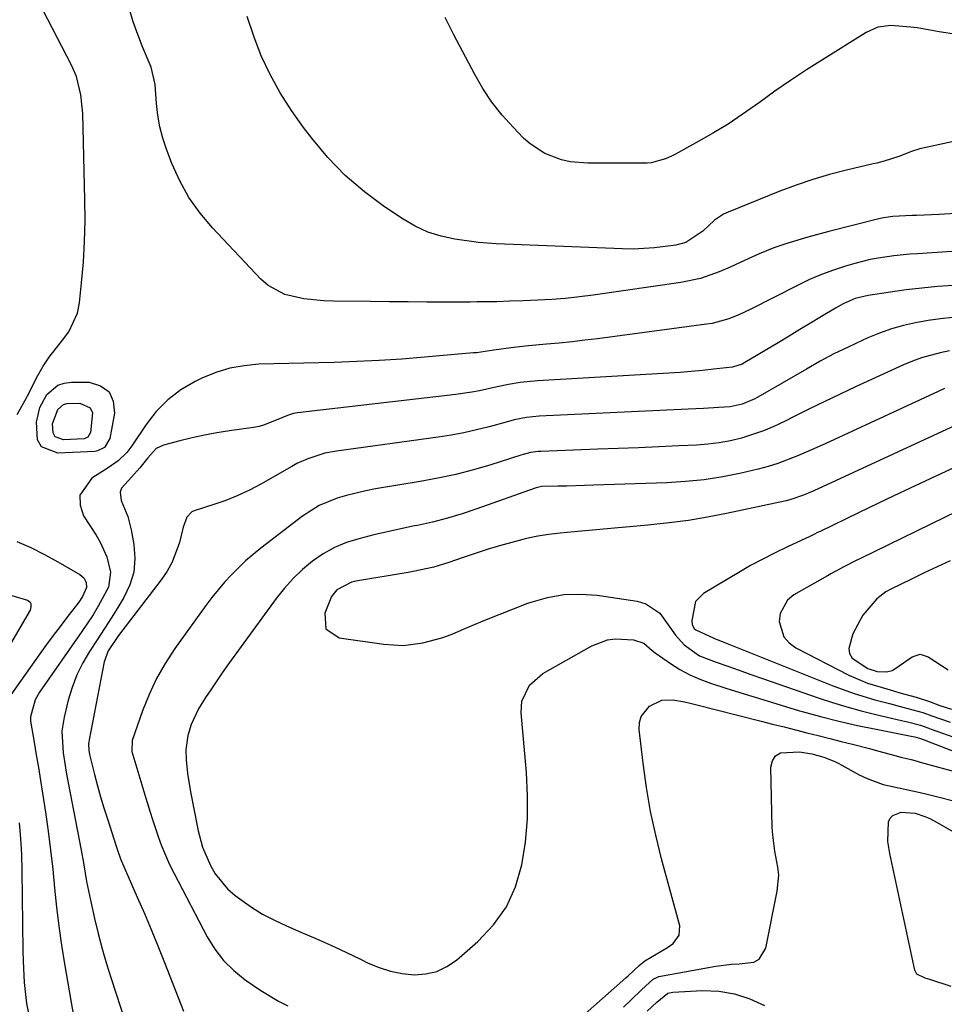
# Model space of a CAD drawing. Units: inches. Extents: x 1880031 to 1885428, y 443282 to 448607.
# Drawn here: x 1880363 to 1880574, y 445657 to 445882 of the extents above; entities that cross this region are included whole.
import ezdxf

# ---------------------------------------------------------------- set-up
doc = ezdxf.new("R2010")
doc.units = ezdxf.units.IN
doc.header["$MEASUREMENT"] = 0
for name, color, linetype in [('1', 7, 'Continuous'), ('7', 7, 'Continuous'), ('8', 7, 'Continuous')]:
    doc.layers.add(name, color=color, linetype=linetype)

msp = doc.modelspace()

# ---------------------------------------------------------------- linework, layer by layer
at = {"layer": '1', "color": 18}
for points in [[(1880580.1, 445829.39, 1690), (1880567.81, 445828.6, 1690), (1880566, 445828.46, 1690), (1880562.38, 445828.1, 1690), (1880558.78, 445827.58, 1690), (1880557, 445827.24, 1690), (1880553.48, 445826.35, 1690), (1880551.37, 445825.73, 1690), (1880548.6, 445824.83, 1690), (1880545.87, 445823.83, 1690), (1880543.19, 445822.68, 1690), (1880540.56, 445821.44, 1690), (1880529.61, 445815.89, 1690), (1880527.23, 445814.76, 1690), (1880524.78, 445813.77, 1690), (1880520.99, 445812.71, 1690), (1880519.7, 445812.5, 1690), (1880494.81, 445809.21, 1690), (1880491.91, 445808.85, 1690), (1880489.01, 445808.52, 1690), (1880486.1, 445808.23, 1690), (1880483.19, 445807.97, 1690), (1880479.1, 445807.62, 1690), (1880475.66, 445807.24, 1690), (1880471.2, 445806.62, 1690), (1880469.2, 445806.3, 1690), (1880467.2, 445806.03, 1690), (1880466.52, 445805.96, 1690), (1880455.37, 445804.98, 1690), (1880450.22, 445804.57, 1690), (1880445.07, 445804.23, 1690), (1880439.91, 445803.99, 1690), (1880434.75, 445803.81, 1690), (1880431.25, 445803.73, 1690), (1880427.83, 445803.64, 1690), (1880424.42, 445803.55, 1690), (1880421.01, 445803.46, 1690), (1880417.6, 445803.38, 1690), (1880414.24, 445803.07, 1690), (1880410.95, 445802.49, 1690), (1880407.76, 445801.49, 1690), (1880404.63, 445800.22, 1690), (1880403.1, 445799.47, 1690), (1880399.83, 445797.55, 1690), (1880396.83, 445795.32, 1690), (1880394.22, 445792.64, 1690), (1880391.87, 445789.66, 1690), (1880388.62, 445784.76, 1690), (1880387.5, 445783.3, 1690), (1880385.51, 445781.4, 1690), (1880383.27, 445779.79, 1690), (1880379.52, 445777.43, 1690), (1880376.77, 445773.52, 1690), (1880376.84, 445771.25, 1690), (1880377.63, 445768.82, 1690), (1880380.5, 445764.41, 1690), (1880381.43, 445762.82, 1690), (1880382.92, 445759.48, 1690), (1880383.74, 445755.97, 1690), (1880383.29, 445752.57, 1690), (1880381, 445748.23, 1690), (1880379.8, 445746.29, 1690), (1880377.27, 445742.5, 1690), (1880367.61, 445728.68, 1690), (1880366.59, 445726.92, 1690), (1880365.54, 445723.01, 1690), (1880365.56, 445722.01, 1690), (1880366.35, 445717.24, 1690), (1880366.86, 445714.34, 1690), (1880367.36, 445711.44, 1690), (1880367.83, 445708.54, 1690), (1880368.28, 445705.63, 1690), (1880368.95, 445701.26, 1690), (1880369.57, 445696.94, 1690), (1880370.13, 445692.63, 1690), (1880370.61, 445688.3, 1690), (1880371.04, 445683.96, 1690), (1880371.48, 445679.63, 1690), (1880372, 445675.31, 1690), (1880372.62, 445671, 1690), (1880373.31, 445666.69, 1690), (1880375.43, 445654.43, 1690)], [(1880575.89, 445821.38, 1688), (1880572.31, 445821.11, 1688), (1880568.74, 445820.77, 1688), (1880565.17, 445820.34, 1688), (1880561.62, 445819.84, 1688), (1880556.5, 445819.06, 1688), (1880553.59, 445818.35, 1688), (1880550.83, 445817.18, 1688), (1880549.08, 445816.21, 1688), (1880545.87, 445814.26, 1688), (1880543.41, 445812.77, 1688), (1880540.95, 445811.28, 1688), (1880538.49, 445809.79, 1688), (1880536.02, 445808.31, 1688), (1880528.44, 445803.76, 1688), (1880527.77, 445803.4, 1688), (1880525.59, 445802.75, 1688), (1880521.28, 445802.26, 1688), (1880518.74, 445801.99, 1688), (1880516.2, 445801.75, 1688), (1880513.66, 445801.55, 1688), (1880511.12, 445801.37, 1688), (1880481.16, 445799.61, 1688), (1880477.17, 445799.2, 1688), (1880474.54, 445798.75, 1688), (1880471.91, 445798.23, 1688), (1880467.91, 445797.37, 1688), (1880466.13, 445797.04, 1688), (1880462.54, 445796.53, 1688), (1880426.42, 445792.3, 1688), (1880425.5, 445792.15, 1688), (1880424.16, 445791.74, 1688), (1880422.87, 445791.2, 1688), (1880418.92, 445789.55, 1688), (1880417.66, 445789.23, 1688), (1880416.38, 445788.99, 1688), (1880410.9, 445788.19, 1688), (1880408.05, 445787.73, 1688), (1880405.21, 445787.21, 1688), (1880402.39, 445786.59, 1688), (1880399.59, 445785.91, 1688), (1880395.88, 445784.94, 1688), (1880394.19, 445784.17, 1688), (1880392.3, 445782.06, 1688), (1880390.49, 445779.77, 1688), (1880388.57, 445777.64, 1688), (1880386.31, 445775.16, 1688), (1880385.95, 445774.27, 1688), (1880386.2, 445772.3, 1688), (1880387.71, 445768.67, 1688), (1880388.48, 445765.64, 1688), (1880389.11, 445762.27, 1688), (1880389.34, 445759.11, 1688), (1880389.11, 445756.03, 1688), (1880388.21, 445753.08, 1688), (1880386.85, 445750.22, 1688), (1880385.7, 445748.36, 1688), (1880384.05, 445745.74, 1688), (1880382.39, 445743.13, 1688), (1880380.71, 445740.54, 1688), (1880379.01, 445737.95, 1688), (1880377.44, 445735.31, 1688), (1880376.08, 445732.59, 1688), (1880375, 445729.73, 1688), (1880374.12, 445726.79, 1688), (1880373.19, 445722.96, 1688), (1880372.69, 445719.74, 1688), (1880372.96, 445714.83, 1688), (1880373.74, 445709.94, 1688), (1880377.09, 445692.61, 1688), (1880377.62, 445689.76, 1688), (1880378.34, 445685.47, 1688), (1880379.19, 445681.21, 1688), (1880380.12, 445677.08, 1688), (1880380.95, 445673.61, 1688), (1880381.84, 445670.16, 1688), (1880382.83, 445666.74, 1688), (1880383.89, 445663.34, 1688), (1880387.17, 445653.33, 1688)], [(1880575.85, 445814.07, 1686), (1880573.01, 445813.76, 1686), (1880570.18, 445813.34, 1686), (1880567.35, 445812.85, 1686), (1880564.57, 445812.21, 1686), (1880561.82, 445811.45, 1686), (1880559.14, 445810.5, 1686), (1880556.49, 445809.42, 1686), (1880555.19, 445808.83, 1686), (1880551.95, 445807.32, 1686), (1880548.74, 445805.74, 1686), (1880545.58, 445804.06, 1686), (1880542.46, 445802.31, 1686), (1880531.36, 445795.88, 1686), (1880530.51, 445795.42, 1686), (1880527.84, 445794.31, 1686), (1880525.03, 445793.69, 1686), (1880522.51, 445793.51, 1686), (1880519.02, 445793.32, 1686), (1880517.27, 445793.23, 1686), (1880515.52, 445793.15, 1686), (1880481.51, 445791.55, 1686), (1880478.66, 445791.26, 1686), (1880475.85, 445790.69, 1686), (1880474, 445790.22, 1686), (1880470.11, 445789.16, 1686), (1880467.23, 445788.44, 1686), (1880464.34, 445787.79, 1686), (1880461.42, 445787.25, 1686), (1880458.49, 445786.79, 1686), (1880435.33, 445783.59, 1686), (1880432.66, 445783.09, 1686), (1880428.77, 445781.86, 1686), (1880426.29, 445780.75, 1686), (1880425.09, 445780.11, 1686), (1880418.07, 445776.09, 1686), (1880415.47, 445774.72, 1686), (1880412.82, 445773.45, 1686), (1880410.09, 445772.36, 1686), (1880407.31, 445771.39, 1686), (1880402.83, 445769.97, 1686), (1880402.31, 445769.73, 1686), (1880401.18, 445768.52, 1686), (1880400.38, 445766.26, 1686), (1880399.48, 445762.74, 1686), (1880397.85, 445758.27, 1686), (1880396.68, 445756.21, 1686), (1880395.34, 445754.23, 1686), (1880385.59, 445741.55, 1686), (1880383.23, 445738.05, 1686), (1880382.34, 445735.53, 1686), (1880378.89, 445717.8, 1686), (1880378.77, 445716.85, 1686), (1880378.81, 445715.41, 1686), (1880378.96, 445714.46, 1686), (1880380.14, 445709.85, 1686), (1880380.82, 445707.32, 1686), (1880381.53, 445704.79, 1686), (1880382.28, 445702.28, 1686), (1880383.06, 445699.78, 1686), (1880385.05, 445693.56, 1686), (1880385.29, 445692.84, 1686), (1880386.07, 445690.68, 1686), (1880387.24, 445687.86, 1686), (1880389.88, 445681.9, 1686), (1880391.49, 445678.21, 1686), (1880393.06, 445674.51, 1686), (1880394.58, 445670.79, 1686), (1880396.07, 445667.05, 1686), (1880400.43, 445655.93, 1686)], [(1880575.1, 445806.43, 1684), (1880572.93, 445806.01, 1684), (1880568.68, 445804.85, 1684), (1880566.62, 445804.09, 1684), (1880564.59, 445803.24, 1684), (1880553.64, 445798.21, 1684), (1880550.13, 445796.57, 1684), (1880546.62, 445794.9, 1684), (1880543.14, 445793.2, 1684), (1880539.66, 445791.47, 1684), (1880537.42, 445790.34, 1684), (1880535.05, 445789.23, 1684), (1880532.64, 445788.21, 1684), (1880530.18, 445787.35, 1684), (1880527.67, 445786.58, 1684), (1880525.13, 445785.97, 1684), (1880522.57, 445785.48, 1684), (1880519.98, 445785.15, 1684), (1880517.37, 445784.94, 1684), (1880513.38, 445784.76, 1684), (1880508.77, 445784.55, 1684), (1880504.15, 445784.35, 1684), (1880499.54, 445784.17, 1684), (1880494.92, 445784, 1684), (1880481.86, 445783.52, 1684), (1880481.29, 445783.49, 1684), (1880479.57, 445783.24, 1684), (1880477.89, 445782.81, 1684), (1880477.34, 445782.65, 1684), (1880470.5, 445780.5, 1684), (1880466.51, 445779.34, 1684), (1880462.49, 445778.29, 1684), (1880458.44, 445777.42, 1684), (1880454.35, 445776.65, 1684), (1880444.23, 445774.98, 1684), (1880442.01, 445774.56, 1684), (1880437.62, 445773.51, 1684), (1880435.45, 445772.88, 1684), (1880431.32, 445771.16, 1684), (1880427.55, 445768.76, 1684), (1880418.08, 445761.48, 1684), (1880416.31, 445760.05, 1684), (1880414.58, 445758.57, 1684), (1880411.33, 445755.39, 1684), (1880409.8, 445753.7, 1684), (1880406.9, 445750.2, 1684), (1880405.53, 445748.38, 1684), (1880398.44, 445738.56, 1684), (1880396.24, 445735.21, 1684), (1880394.25, 445731.76, 1684), (1880392.57, 445728.14, 1684), (1880391.1, 445724.42, 1684), (1880388.74, 445717.59, 1684), (1880388.66, 445715.18, 1684), (1880388.75, 445714.78, 1684), (1880388.85, 445714.38, 1684), (1880391.83, 445704.48, 1684), (1880393.19, 445700.09, 1684), (1880394.64, 445695.73, 1684), (1880395.43, 445693.58, 1684), (1880397.25, 445689.37, 1684), (1880398.27, 445687.31, 1684), (1880405.84, 445672.9, 1684), (1880407.59, 445670.09, 1684), (1880409.56, 445667.49, 1684), (1880411.89, 445665.19, 1684), (1880414.45, 445663.09, 1684), (1880418.02, 445660.63, 1684), (1880422.08, 445658.23, 1684), (1880424.18, 445657.14, 1684)], [(1880573.94, 445797.83, 1682), (1880572.49, 445797.21, 1682), (1880548.83, 445786.27, 1682), (1880546.7, 445785.29, 1682), (1880542.43, 445783.37, 1682), (1880540.29, 445782.42, 1682), (1880535.94, 445780.74, 1682), (1880533.7, 445780.07, 1682), (1880531.44, 445779.48, 1682), (1880527.61, 445778.6, 1682), (1880523.4, 445777.76, 1682), (1880519.17, 445777.08, 1682), (1880514.9, 445776.65, 1682), (1880510.62, 445776.38, 1682), (1880493.87, 445775.82, 1682), (1880491.86, 445775.76, 1682), (1880487.84, 445775.64, 1682), (1880485.83, 445775.59, 1682), (1880482.02, 445775.5, 1682), (1880480.83, 445775.25, 1682), (1880480.64, 445775.18, 1682), (1880467.29, 445770.41, 1682), (1880463.97, 445769.3, 1682), (1880460.61, 445768.29, 1682), (1880457.21, 445767.42, 1682), (1880453.79, 445766.66, 1682), (1880453.12, 445766.53, 1682), (1880450.01, 445765.88, 1682), (1880446.91, 445765.2, 1682), (1880443.83, 445764.48, 1682), (1880440.41, 445763.63, 1682), (1880437.58, 445762.73, 1682), (1880434.86, 445761.61, 1682), (1880432.3, 445760.16, 1682), (1880429.84, 445758.51, 1682), (1880427.56, 445756.59, 1682), (1880425.4, 445754.56, 1682), (1880423.42, 445752.34, 1682), (1880421.56, 445750.01, 1682), (1880410.32, 445734.55, 1682), (1880409.07, 445732.79, 1682), (1880406.63, 445729.21, 1682), (1880405.45, 445727.39, 1682), (1880403.87, 445724.83, 1682), (1880402.19, 445721.29, 1682), (1880401.4, 445718.8, 1682), (1880400.97, 445715.46, 1682), (1880400.99, 445713.21, 1682), (1880401.31, 445710.13, 1682), (1880402, 445705.96, 1682), (1880403.79, 445697.04, 1682), (1880404.78, 445693.34, 1682), (1880406.54, 445689.15, 1682), (1880407.66, 445687.2, 1682), (1880410.48, 445683.78, 1682), (1880412.18, 445682.3, 1682), (1880415.9, 445679.65, 1682), (1880418.47, 445678.05, 1682), (1880421.15, 445676.63, 1682), (1880423.9, 445675.35, 1682), (1880427.2, 445673.95, 1682), (1880430.63, 445672.47, 1682), (1880434.04, 445670.94, 1682), (1880437.43, 445669.37, 1682), (1880440.79, 445667.75, 1682), (1880442.55, 445666.89, 1682), (1880445.07, 445665.85, 1682), (1880447.64, 445665.01, 1682), (1880450.3, 445664.51, 1682), (1880453.01, 445664.21, 1682), (1880455.65, 445664.4, 1682), (1880458.17, 445664.97, 1682), (1880460.49, 445666.09, 1682), (1880462.68, 445667.58, 1682), (1880467.55, 445671.82, 1682), (1880471.09, 445675.58, 1682), (1880474.04, 445679.69, 1682), (1880476.11, 445684.3, 1682), (1880477.6, 445689.25, 1682), (1880478.37, 445694.48, 1682), (1880478.86, 445699.74, 1682), (1880478.89, 445705.01, 1682), (1880478.63, 445710.3, 1682), (1880477.38, 445723.9, 1682), (1880477.55, 445726.58, 1682), (1880479.33, 445730.2, 1682), (1880482.39, 445732.86, 1682), (1880493.56, 445739.21, 1682), (1880497.09, 445740.57, 1682), (1880498.95, 445740.8, 1682), (1880503.06, 445740.61, 1682), (1880505.35, 445739.78, 1682), (1880507.29, 445738.13, 1682), (1880507.96, 445737.61, 1682), (1880511.46, 445735.17, 1682), (1880513.62, 445733.81, 1682), (1880515.85, 445732.59, 1682), (1880518.18, 445731.58, 1682), (1880520.57, 445730.69, 1682), (1880524.07, 445729.57, 1682), (1880528.27, 445728.25, 1682), (1880532.48, 445726.94, 1682), (1880536.69, 445725.67, 1682), (1880540.91, 445724.42, 1682), (1880541.47, 445724.26, 1682), (1880545.65, 445723.1, 1682), (1880549.85, 445722.01, 1682), (1880554.09, 445721.05, 1682), (1880558.34, 445720.17, 1682), (1880566.31, 445718.63, 1682), (1880567.14, 445718.45, 1682), (1880568.22, 445718.17, 1682), (1880568.47, 445718.07, 1682), (1880568.6, 445718.02, 1682), (1880568.72, 445717.97, 1682), (1880581.09, 445713.19, 1682)], [(1880580.29, 445791.25, 1680), (1880544.12, 445774.53, 1680), (1880541.82, 445773.53, 1680), (1880538.66, 445772.48, 1680), (1880537.85, 445772.28, 1680), (1880524.26, 445769.37, 1680), (1880519.91, 445768.52, 1680), (1880515.54, 445767.79, 1680), (1880511.15, 445767.21, 1680), (1880506.27, 445766.71, 1680), (1880502.08, 445766.35, 1680), (1880497.89, 445765.98, 1680), (1880493.7, 445765.6, 1680), (1880489.51, 445765.21, 1680), (1880486.32, 445764.9, 1680), (1880483.74, 445764.59, 1680), (1880481.18, 445764.19, 1680), (1880478.65, 445763.65, 1680), (1880476.13, 445763.02, 1680), (1880472.48, 445761.98, 1680), (1880469.69, 445761.14, 1680), (1880466.92, 445760.24, 1680), (1880464.16, 445759.31, 1680), (1880460.92, 445758.18, 1680), (1880457.49, 445757.15, 1680), (1880452.82, 445756.16, 1680), (1880451.64, 445755.95, 1680), (1880439.69, 445753.94, 1680), (1880438.74, 445753.72, 1680), (1880435.36, 445751.94, 1680), (1880434.19, 445750.48, 1680), (1880432.62, 445746.62, 1680), (1880432.91, 445743.05, 1680), (1880435.88, 445741.04, 1680), (1880446.07, 445739.56, 1680), (1880450.54, 445739.31, 1680), (1880454.98, 445739.86, 1680), (1880459.34, 445741.03, 1680), (1880461.46, 445741.79, 1680), (1880465.88, 445743.65, 1680), (1880469.12, 445745.03, 1680), (1880472.39, 445746.38, 1680), (1880475.67, 445747.67, 1680), (1880478.97, 445748.92, 1680), (1880479.69, 445749.18, 1680), (1880483.39, 445750.24, 1680), (1880487.13, 445750.91, 1680), (1880490.93, 445751.01, 1680), (1880494.76, 445750.73, 1680), (1880503.89, 445749.36, 1680), (1880505.82, 445748.79, 1680), (1880509.01, 445746.67, 1680), (1880510.96, 445744, 1680), (1880512.62, 445741.61, 1680), (1880514.55, 445739.42, 1680), (1880518.05, 445736.94, 1680), (1880521.87, 445735.48, 1680), (1880524.51, 445734.55, 1680), (1880527.14, 445733.62, 1680), (1880529.77, 445732.7, 1680), (1880532.41, 445731.78, 1680), (1880545.15, 445727.34, 1680), (1880548.39, 445726.27, 1680), (1880551.65, 445725.28, 1680), (1880554.94, 445724.38, 1680), (1880558.25, 445723.56, 1680), (1880563.11, 445722.44, 1680), (1880565.8, 445721.8, 1680), (1880568.47, 445721.12, 1680), (1880570.11, 445720.52, 1680), (1880570.93, 445720.22, 1680), (1880576.1, 445718.35, 1680)], [(1880588.02, 445785.32, 1678), (1880573.11, 445778.41, 1678), (1880568.41, 445776.21, 1678), (1880563.71, 445774, 1678), (1880559.02, 445771.77, 1678), (1880554.33, 445769.53, 1678), (1880545.56, 445765.3, 1678), (1880544.98, 445765.01, 1678), (1880544.11, 445764.58, 1678), (1880543.53, 445764.29, 1678), (1880543.23, 445764.15, 1678), (1880538.11, 445761.78, 1678), (1880535.29, 445760.42, 1678), (1880532.49, 445758.99, 1678), (1880529.74, 445757.48, 1678), (1880527.02, 445755.91, 1678), (1880519.02, 445751.11, 1678), (1880517.19, 445749.28, 1678), (1880516.31, 445744.96, 1678), (1880516.43, 445744.02, 1678), (1880516.89, 445743.19, 1678), (1880517.24, 445742.84, 1678), (1880521.33, 445740.95, 1678), (1880522.27, 445740.57, 1678), (1880523.22, 445740.2, 1678), (1880548.68, 445730.04, 1678), (1880553.34, 445728.34, 1678), (1880558.09, 445726.91, 1678), (1880561.37, 445726.03, 1678), (1880564.42, 445725.23, 1678), (1880568.99, 445723.99, 1678), (1880571.07, 445723.24, 1678), (1880575.24, 445721.78, 1678)], [(1880583.41, 445773.07, 1676), (1880554.76, 445759.12, 1676), (1880553.81, 445758.66, 1676), (1880550.97, 445757.22, 1676), (1880548.17, 445755.71, 1676), (1880547.25, 445755.19, 1676), (1880539.57, 445750.83, 1676), (1880538.13, 445749.63, 1676), (1880536.45, 445746.59, 1676), (1880536.22, 445744.73, 1676), (1880537.33, 445741.25, 1676), (1880538.52, 445739.91, 1676), (1880540.04, 445738.78, 1676), (1880552.16, 445732.53, 1676), (1880556.39, 445730.72, 1676), (1880560.81, 445729.37, 1676), (1880562.29, 445728.94, 1676), (1880563.77, 445728.52, 1676), (1880567.51, 445727.47, 1676), (1880570.48, 445726.52, 1676), (1880572.88, 445725.64, 1676), (1880575.57, 445724.74, 1676)], [(1880575.25, 445758.58, 1674), (1880572.28, 445757.23, 1674), (1880569.32, 445755.84, 1674), (1880566.38, 445754.42, 1674), (1880561.69, 445752.14, 1674), (1880560.55, 445751.5, 1674), (1880558.48, 445749.91, 1674), (1880555.3, 445746.21, 1674), (1880553.02, 445741.95, 1674), (1880552.09, 445738.62, 1674), (1880552.25, 445737.43, 1674), (1880552.88, 445736.42, 1674), (1880556.48, 445734.03, 1674), (1880558.6, 445733.38, 1674), (1880560.71, 445733.24, 1674), (1880562.01, 445733.6, 1674), (1880562.61, 445733.93, 1674), (1880566.56, 445736.69, 1674), (1880568.39, 445737.27, 1674), (1880570.24, 445736.71, 1674), (1880574.74, 445733.71, 1674)], [(1880473.36, 445638.81, 1684), (1880501.26, 445663.49, 1684), (1880501.82, 445663.99, 1684), (1880504.29, 445666.31, 1684), (1880505.58, 445667.39, 1684), (1880510.8, 445670.43, 1684), (1880512.06, 445671.36, 1684), (1880513.42, 445673.21, 1684), (1880513.57, 445675.39, 1684), (1880509.43, 445690.65, 1684), (1880508.09, 445696.04, 1684), (1880506.92, 445701.47, 1684), (1880505.98, 445706.94, 1684), (1880505.21, 445712.44, 1684), (1880504.29, 445720.15, 1684), (1880504.37, 445721.69, 1684), (1880504.74, 445723.11, 1684), (1880506.65, 445725.42, 1684), (1880509.52, 445726.85, 1684), (1880512.02, 445726.91, 1684), (1880514.62, 445726.42, 1684), (1880515.91, 445726.13, 1684), (1880517.2, 445725.82, 1684), (1880532.15, 445722.03, 1684), (1880534.75, 445721.37, 1684), (1880537.36, 445720.71, 1684), (1880539.96, 445720.06, 1684), (1880542.56, 445719.4, 1684), (1880545.17, 445718.75, 1684), (1880547.77, 445718.09, 1684), (1880550.37, 445717.43, 1684), (1880552.97, 445716.77, 1684), (1880556.87, 445715.77, 1684), (1880558.11, 445715.45, 1684), (1880561.81, 445714.45, 1684), (1880564.28, 445713.77, 1684), (1880566.34, 445713.26, 1684), (1880567.71, 445712.91, 1684), (1880568.39, 445712.72, 1684), (1880577.92, 445710.07, 1684)], [(1880500.73, 445656.81, 1686), (1880502.4, 445658.4, 1686), (1880504.85, 445660.76, 1686), (1880507.51, 445663.23, 1686), (1880508.8, 445663.86, 1686), (1880521.78, 445666.16, 1686), (1880525.34, 445666.63, 1686), (1880527.13, 445666.73, 1686), (1880530.44, 445667.11, 1686), (1880531.7, 445667.75, 1686), (1880533.22, 445670.28, 1686), (1880535.81, 445683.26, 1686), (1880536.13, 445686.91, 1686), (1880535.97, 445688.73, 1686), (1880535.27, 445692.36, 1686), (1880534.78, 445696.04, 1686), (1880534.67, 445697.9, 1686), (1880534.33, 445711.53, 1686), (1880534.7, 445713.01, 1686), (1880535.39, 445714.16, 1686), (1880536.55, 445714.84, 1686), (1880540.85, 445715.07, 1686), (1880543.72, 445714.61, 1686), (1880546.44, 445713.82, 1686), (1880548.91, 445712.81, 1686), (1880549.71, 445712.42, 1686), (1880550.5, 445712.01, 1686), (1880554.49, 445709.82, 1686), (1880556.27, 445708.95, 1686), (1880559.97, 445707.63, 1686), (1880563.85, 445706.78, 1686), (1880567.74, 445705.92, 1686), (1880569.67, 445705.45, 1686), (1880579.03, 445703.1, 1686)], [(1880506.14, 445655.91, 1688), (1880508.34, 445657.99, 1688), (1880510.86, 445660, 1688), (1880512.01, 445660.29, 1688), (1880518.75, 445660.6, 1688), (1880522.45, 445660.45, 1688), (1880526.06, 445659.91, 1688), (1880529.52, 445658.76, 1688), (1880532.89, 445657.22, 1688)]]:
    msp.add_polyline3d(points, dxfattribs=at)
at = {"layer": '7', "color": 18}
for points in [[(1880576.41, 445837.73, 1692), (1880572.74, 445837.52, 1692), (1880567.57, 445837.33, 1692), (1880566.48, 445837.28, 1692), (1880562.14, 445837.06, 1692), (1880560, 445836.75, 1692), (1880558.94, 445836.51, 1692), (1880547.56, 445833.63, 1692), (1880542.76, 445832.34, 1692), (1880538.01, 445830.91, 1692), (1880535.03, 445829.93, 1692), (1880531.65, 445828.6, 1692), (1880528.35, 445827.07, 1692), (1880525.04, 445825.56, 1692), (1880522.54, 445824.46, 1692), (1880518.28, 445822.94, 1692), (1880513.85, 445822.01, 1692), (1880493.85, 445819.15, 1692), (1880490.7, 445818.75, 1692), (1880487.54, 445818.41, 1692), (1880484.37, 445818.17, 1692), (1880481.2, 445817.99, 1692), (1880477.86, 445817.85, 1692), (1880474.85, 445817.74, 1692), (1880471.83, 445817.66, 1692), (1880468.82, 445817.6, 1692), (1880467.31, 445817.59, 1692), (1880465.8, 445817.58, 1692), (1880460.23, 445817.57, 1692), (1880455.93, 445817.58, 1692), (1880451.64, 445817.6, 1692), (1880447.34, 445817.63, 1692), (1880443.05, 445817.68, 1692), (1880434.64, 445817.79, 1692), (1880432.37, 445817.87, 1692), (1880427.86, 445818.32, 1692), (1880423.49, 445819.28, 1692), (1880419.69, 445821.35, 1692), (1880418.03, 445822.81, 1692), (1880407, 445834.49, 1692), (1880404.19, 445837.85, 1692), (1880401.67, 445841.39, 1692), (1880399.58, 445845.19, 1692), (1880397.79, 445849.19, 1692), (1880396.55, 445852.43, 1692), (1880395.71, 445854.97, 1692), (1880395.03, 445857.53, 1692), (1880394.57, 445860.15, 1692), (1880394.27, 445862.8, 1692), (1880393.96, 445867.13, 1692), (1880393.03, 445871.1, 1692), (1880391.07, 445875.77, 1692), (1880389.97, 445878.6, 1692), (1880388.96, 445881.46, 1692), (1880388.09, 445884.37, 1692)], [(1880581.27, 445855.34, 1694), (1880568.32, 445852.47, 1694), (1880566.39, 445851.93, 1694), (1880563.49, 445850.73, 1694), (1880560.18, 445849.68, 1694), (1880558.49, 445849.26, 1694), (1880557.65, 445849.06, 1694), (1880551.57, 445847.64, 1694), (1880547.71, 445846.65, 1694), (1880543.89, 445845.54, 1694), (1880540.13, 445844.25, 1694), (1880536.4, 445842.85, 1694), (1880524.61, 445838.1, 1694), (1880523.52, 445837.58, 1694), (1880521.53, 445836.25, 1694), (1880518.86, 445833.76, 1694), (1880514.93, 445831.16, 1694), (1880512.67, 445830.55, 1694), (1880507.78, 445829.9, 1694), (1880502.92, 445829.65, 1694), (1880500.48, 445829.68, 1694), (1880471.69, 445830.88, 1694), (1880467.68, 445831.13, 1694), (1880462.27, 445831.91, 1694), (1880459.15, 445832.58, 1694), (1880456.13, 445833.51, 1694), (1880453.26, 445834.84, 1694), (1880450.49, 445836.44, 1694), (1880446.26, 445839.27, 1694), (1880441.66, 445842.7, 1694), (1880437.32, 445846.4, 1694), (1880433.36, 445850.52, 1694), (1880429.65, 445854.9, 1694), (1880427.8, 445857.33, 1694), (1880425.05, 445861.23, 1694), (1880422.48, 445865.24, 1694), (1880420.21, 445869.43, 1694), (1880418.14, 445873.73, 1694), (1880416.42, 445878.18, 1694), (1880414.97, 445882.7, 1694)], [(1880576.73, 445878.55, 1696), (1880572.73, 445879.21, 1696), (1880567.72, 445880.05, 1696), (1880566.22, 445880.26, 1696), (1880561.68, 445880.59, 1696), (1880558.76, 445880.21, 1696), (1880556.06, 445879.02, 1696), (1880546.14, 445872.82, 1696), (1880542.48, 445870.48, 1696), (1880538.85, 445868.08, 1696), (1880535.28, 445865.61, 1696), (1880531.74, 445863.08, 1696), (1880527.82, 445860.31, 1696), (1880524.59, 445858.16, 1696), (1880521.27, 445856.15, 1696), (1880517.91, 445854.22, 1696), (1880512.6, 445851.31, 1696), (1880511.84, 445850.91, 1696), (1880510.29, 445850.2, 1696), (1880507.02, 445849.31, 1696), (1880506.17, 445849.26, 1696), (1880492.6, 445849.2, 1696), (1880488.57, 445849.55, 1696), (1880486.6, 445850.01, 1696), (1880482.81, 445851.44, 1696), (1880479.46, 445853.62, 1696), (1880477.95, 445854.97, 1696), (1880475.56, 445857.42, 1696), (1880473.07, 445860.21, 1696), (1880470.75, 445863.13, 1696), (1880468.69, 445866.24, 1696), (1880466.81, 445869.47, 1696), (1880462.08, 445878.49, 1696), (1880460.11, 445882.47, 1696)], [(1880368.06, 445784.55, 1692), (1880367.16, 445786.18, 1692), (1880366.9, 445790.22, 1692), (1880367.66, 445793.54, 1692), (1880369.28, 445796.53, 1692), (1880371.74, 445798.6, 1692), (1880373.24, 445799.1, 1692), (1880374.87, 445799.33, 1692), (1880378.9, 445799.31, 1692), (1880381.51, 445798.5, 1692), (1880383.46, 445797.14, 1692), (1880384.42, 445794.97, 1692), (1880384.71, 445792.25, 1692), (1880383.6, 445786.46, 1692), (1880382.4, 445784.42, 1692), (1880380.79, 445783.64, 1692), (1880380.19, 445783.54, 1692), (1880371.73, 445783.1, 1692), (1880368.06, 445784.55, 1692)], [(1880371.16, 445786.88, 1694), (1880370.69, 445787.73, 1694), (1880370.56, 445789.83, 1694), (1880371.8, 445793.11, 1694), (1880373.07, 445794.19, 1694), (1880373.85, 445794.45, 1694), (1880376.8, 445794.56, 1694), (1880379.17, 445793.43, 1694), (1880379.67, 445792.3, 1694), (1880379.25, 445787.87, 1694), (1880378.62, 445786.81, 1694), (1880377.78, 445786.41, 1694), (1880373.07, 445786.13, 1694), (1880371.16, 445786.88, 1694)], [(1880362.4, 445762.98, 1692), (1880365.6, 445761.59, 1692), (1880368.72, 445760.03, 1692), (1880371.8, 445758.36, 1692), (1880376.79, 445755.49, 1692), (1880377.67, 445754.72, 1692), (1880378.21, 445753.68, 1692), (1880378.32, 445752.51, 1692), (1880377.4, 445750.44, 1692), (1880376.53, 445749.14, 1692), (1880373.85, 445745.69, 1692), (1880372.28, 445743.64, 1692), (1880370.72, 445741.58, 1692), (1880369.19, 445739.5, 1692), (1880367.69, 445737.41, 1692), (1880361.03, 445728.02, 1692)], [(1880349.44, 445754.16, 1694), (1880364.83, 445749.6, 1694), (1880365.16, 445749.42, 1694), (1880365.42, 445749.19, 1694), (1880365.58, 445748.88, 1694), (1880365.63, 445748.09, 1694), (1880365.42, 445747.3, 1694), (1880365.24, 445746.93, 1694), (1880357.93, 445734.58, 1694)], [(1880569.53, 445663.47, 1688), (1880567.61, 445664.35, 1688), (1880567.15, 445665.25, 1688), (1880561.44, 445691.84, 1688), (1880561.01, 445694.63, 1688), (1880561.16, 445699.12, 1688), (1880561.54, 445699.91, 1688), (1880562.17, 445700.5, 1688), (1880564.07, 445701.27, 1688), (1880567.25, 445701.07, 1688), (1880569.49, 445700.33, 1688), (1880570.57, 445699.85, 1688), (1880571.62, 445699.31, 1688), (1880579.73, 445694.71, 1688)], [(1880362.98, 445698.88, 1692), (1880363.29, 445695.26, 1692), (1880363.47, 445691.64, 1692), (1880363.57, 445688, 1692), (1880363.77, 445669.76, 1692), (1880363.83, 445667.32, 1692), (1880364.11, 445662.47, 1692), (1880364.64, 445657.64, 1692), (1880365.59, 445652.88, 1692)], [(1880575.45, 445661.57, 1688), (1880570.6, 445663.13, 1688), (1880569.53, 445663.47, 1688)]]:
    msp.add_polyline3d(points, dxfattribs=at)
at = {"layer": '8', "color": 18}
msp.add_polyline3d([(1880362.53, 445791.95, 1690), (1880364.6, 445795.77, 1690), (1880364.82, 445796.18, 1690), (1880367.22, 445800.83, 1690), (1880368.44, 445802.97, 1690), (1880369.77, 445805.04, 1690), (1880372.86, 445808.86, 1690), (1880374.31, 445810.78, 1690), (1880376.25, 445815.06, 1690), (1880376.73, 445817.42, 1690), (1880377.2, 445821.94, 1690), (1880377.6, 445826.66, 1690), (1880377.88, 445831.39, 1690), (1880377.97, 445836.13, 1690), (1880377.94, 445840.87, 1690), (1880377.43, 445860.57, 1690), (1880377.04, 445864.82, 1690), (1880376.03, 445868.96, 1690), (1880374.9, 445871.57, 1690), (1880367.29, 445886.25, 1690)], dxfattribs=at)

doc.saveas('drawing.dxf')
